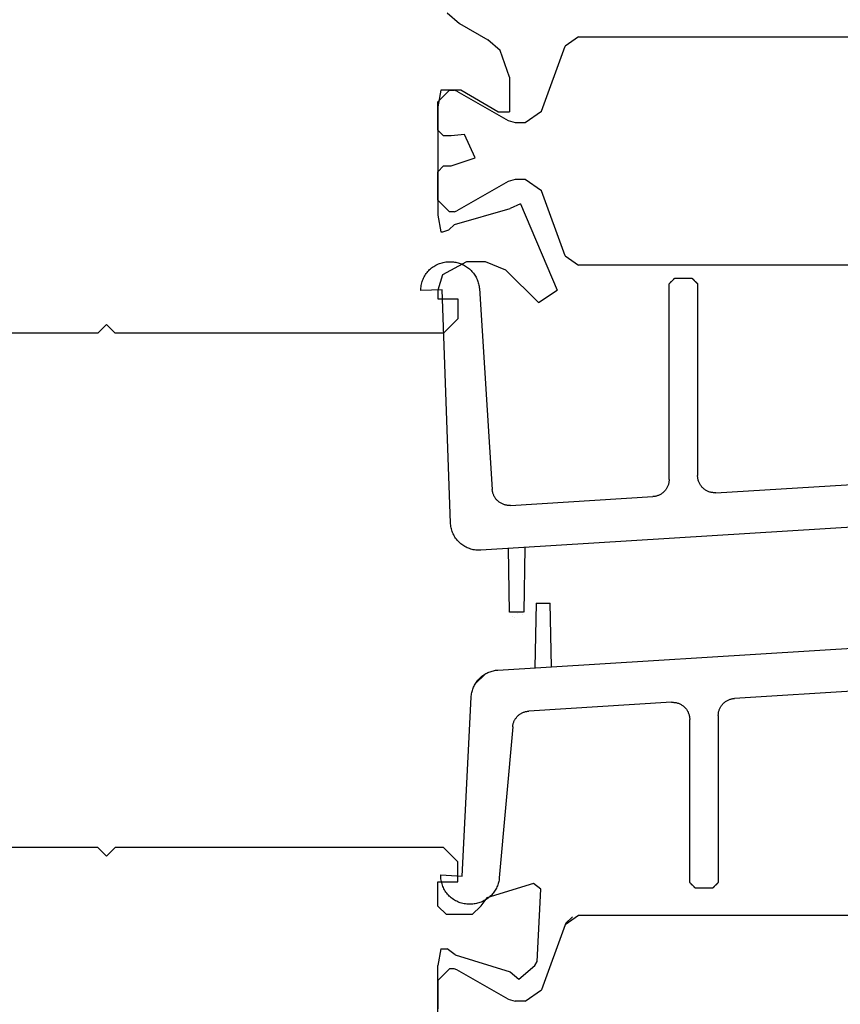
# Model space of a CAD drawing. Units: inches. Extents: x 105641 to 109078, y -6634 to -619.
# Drawn here: x 106740 to 106768, y -4595 to -4560 of the extents above; entities that cross this region are included whole.
import ezdxf

# ---------------------------------------------------------------- set-up
doc = ezdxf.new("R2010")
doc.units = ezdxf.units.IN
doc.header["$MEASUREMENT"] = 0
doc.layers.add('Stora', color=7, linetype='Continuous', lineweight=25)

msp = doc.modelspace()

# ---------------------------------------------------------------- linework, layer by layer
at = {"layer": 'Stora'}
for p, q in [((106754.709, -4559.852), (106755.138, -4560.223)), ((106755.138, -4560.223), (106756.138, -4560.801)), ((106756.567, -4561.172), (106756.138, -4560.801)), ((106758.01, -4563.292), (106758.838, -4561.016)), ((106759.308, -4560.687), (106758.838, -4561.016)), ((106759.308, -4560.687), (106783.468, -4560.687)), ((106756.888, -4562.1), (106756.567, -4561.172)), ((106756.888, -4562.1), (106756.888, -4563.312)), ((106754.788, -4562.562), (106754.388, -4562.962)), ((106754.488, -4562.562), (106754.388, -4563.144)), ((106755.188, -4562.562), (106754.488, -4562.562)), ((106754.788, -4562.562), (106754.954, -4562.562)), ((106755.054, -4562.588), (106754.954, -4562.562)), ((106755.054, -4562.588), (106756.84, -4563.62)), ((106756.488, -4563.312), (106755.188, -4562.562)), ((106754.388, -4563.962), (106754.388, -4562.962)), ((106754.388, -4563.144), (106754.388, -4566.929)), ((106756.488, -4563.312), (106756.888, -4563.312)), ((106757.446, -4563.687), (106758.01, -4563.292)), ((106756.84, -4563.62), (106757.09, -4563.687)), ((106757.09, -4563.687), (106757.446, -4563.687)), ((106754.388, -4563.962), (106754.588, -4564.162)), ((106755.323, -4564.116), (106754.847, -4564.162)), ((106755.688, -4564.926), (106755.323, -4564.116)), ((106754.847, -4564.162), (106754.588, -4564.162)), ((106754.847, -4565.212), (106755.688, -4564.926)), ((106754.588, -4565.212), (106754.388, -4565.412)), ((106754.388, -4566.412), (106754.388, -4565.412)), ((106754.588, -4565.212), (106754.847, -4565.212)), ((106756.84, -4565.754), (106755.054, -4566.785)), ((106757.09, -4565.687), (106756.84, -4565.754)), ((106757.446, -4565.687), (106757.09, -4565.687)), ((106758.01, -4566.081), (106757.446, -4565.687)), ((106758.838, -4568.358), (106758.01, -4566.081)), ((106754.388, -4566.412), (106754.788, -4566.812)), ((106757.273, -4566.533), (106756.912, -4566.705)), ((106757.273, -4566.533), (106758.556, -4569.555)), ((106754.954, -4566.812), (106754.788, -4566.812)), ((106754.954, -4566.812), (106755.054, -4566.785)), ((106754.971, -4567.262), (106756.912, -4566.705)), ((106754.388, -4566.929), (106754.488, -4567.512)), ((106754.488, -4567.512), (106754.556, -4567.512)), ((106754.556, -4567.512), (106754.771, -4567.45)), ((106754.771, -4567.45), (106754.971, -4567.262)), ((106754.487, -4568.608), (106754.531, -4568.596)), ((106754.531, -4568.596), (106754.575, -4568.585)), ((106755.388, -4568.562), (106754.546, -4569.021)), ((106754.575, -4568.585), (106754.62, -4568.576)), ((106754.62, -4568.576), (106754.665, -4568.569)), ((106754.665, -4568.569), (106754.71, -4568.565)), ((106754.71, -4568.565), (106754.756, -4568.562)), ((106754.756, -4568.562), (106754.801, -4568.562)), ((106754.801, -4568.562), (106754.847, -4568.563)), ((106754.847, -4568.563), (106754.888, -4568.565)), ((106754.888, -4568.565), (106754.929, -4568.569)), ((106754.929, -4568.569), (106754.971, -4568.574)), ((106754.971, -4568.574), (106755.012, -4568.581)), ((106755.012, -4568.581), (106755.052, -4568.59)), ((106755.052, -4568.59), (106755.092, -4568.601)), ((106755.092, -4568.601), (106755.132, -4568.613)), ((106756.058, -4568.562), (106755.388, -4568.562)), ((106756.765, -4568.855), (106756.058, -4568.562)), ((106758.838, -4568.358), (106759.308, -4568.687)), ((106753.979, -4568.976), (106754.006, -4568.94)), ((106754.006, -4568.94), (106754.036, -4568.905)), ((106754.036, -4568.905), (106754.066, -4568.871)), ((106754.066, -4568.871), (106754.098, -4568.839)), ((106754.098, -4568.839), (106754.132, -4568.808)), ((106754.132, -4568.808), (106754.167, -4568.779)), ((106754.167, -4568.779), (106754.203, -4568.751)), ((106754.203, -4568.751), (106754.241, -4568.725)), ((106754.241, -4568.725), (106754.28, -4568.701)), ((106754.28, -4568.701), (106754.319, -4568.679)), ((106754.319, -4568.679), (106754.36, -4568.658)), ((106754.36, -4568.658), (106754.402, -4568.64)), ((106754.402, -4568.64), (106754.444, -4568.623)), ((106754.444, -4568.623), (106754.487, -4568.608)), ((106755.132, -4568.613), (106755.171, -4568.626)), ((106755.171, -4568.626), (106755.21, -4568.641)), ((106755.21, -4568.641), (106755.248, -4568.658)), ((106755.248, -4568.658), (106755.285, -4568.676)), ((106755.285, -4568.676), (106755.322, -4568.696)), ((106755.322, -4568.696), (106755.357, -4568.717)), ((106755.357, -4568.717), (106755.392, -4568.74)), ((106755.392, -4568.74), (106755.426, -4568.764)), ((106755.426, -4568.764), (106755.459, -4568.789)), ((106755.459, -4568.789), (106755.491, -4568.815)), ((106755.491, -4568.815), (106755.522, -4568.843)), ((106755.522, -4568.843), (106755.551, -4568.872)), ((106755.551, -4568.872), (106755.579, -4568.903)), ((106755.579, -4568.903), (106755.607, -4568.934)), ((106755.607, -4568.934), (106755.632, -4568.967)), ((106757.905, -4569.994), (106756.765, -4568.855)), ((106783.468, -4568.687), (106759.308, -4568.687)), ((106753.823, -4569.303), (106753.836, -4569.26)), ((106753.836, -4569.26), (106753.851, -4569.216)), ((106753.851, -4569.216), (106753.868, -4569.174)), ((106753.868, -4569.174), (106753.886, -4569.132)), ((106753.886, -4569.132), (106753.907, -4569.092)), ((106753.907, -4569.092), (106753.929, -4569.052)), ((106753.929, -4569.052), (106753.953, -4569.013)), ((106753.953, -4569.013), (106753.979, -4568.976)), ((106754.546, -4569.021), (106754.388, -4569.562)), ((106755.632, -4568.967), (106755.657, -4569)), ((106755.657, -4569), (106755.68, -4569.035)), ((106755.68, -4569.035), (106755.702, -4569.07)), ((106755.702, -4569.07), (106755.722, -4569.106)), ((106755.722, -4569.106), (106755.741, -4569.143)), ((106755.741, -4569.143), (106755.758, -4569.181)), ((106755.758, -4569.181), (106755.774, -4569.219)), ((106755.774, -4569.219), (106755.788, -4569.258)), ((106755.788, -4569.258), (106755.801, -4569.298)), ((106762.516, -4569.298), (106762.521, -4569.293)), ((106762.521, -4569.293), (106762.527, -4569.287)), ((106762.527, -4569.287), (106762.532, -4569.282)), ((106762.532, -4569.282), (106762.538, -4569.276)), ((106762.538, -4569.276), (106762.543, -4569.271)), ((106762.543, -4569.271), (106762.549, -4569.265)), ((106762.549, -4569.265), (106762.554, -4569.26)), ((106762.554, -4569.26), (106762.56, -4569.254)), ((106762.56, -4569.254), (106762.566, -4569.248)), ((106762.566, -4569.248), (106762.571, -4569.243)), ((106762.571, -4569.243), (106762.577, -4569.237)), ((106762.577, -4569.237), (106762.582, -4569.232)), ((106762.582, -4569.232), (106762.588, -4569.226)), ((106762.588, -4569.226), (106762.593, -4569.221)), ((106762.593, -4569.221), (106762.599, -4569.215)), ((106762.599, -4569.215), (106762.604, -4569.21)), ((106762.604, -4569.21), (106762.61, -4569.204)), ((106762.61, -4569.204), (106762.616, -4569.198)), ((106762.616, -4569.198), (106762.621, -4569.193)), ((106762.621, -4569.193), (106762.627, -4569.187)), ((106762.627, -4569.187), (106762.632, -4569.182)), ((106762.632, -4569.182), (106762.638, -4569.176)), ((106762.638, -4569.176), (106762.643, -4569.171)), ((106762.643, -4569.171), (106762.649, -4569.165)), ((106762.649, -4569.165), (106762.654, -4569.16)), ((106762.654, -4569.16), (106762.66, -4569.154)), ((106762.66, -4569.154), (106762.666, -4569.148)), ((106762.666, -4569.148), (106762.671, -4569.143)), ((106762.671, -4569.143), (106762.677, -4569.137)), ((106762.677, -4569.137), (106763.277, -4569.137)), ((106763.277, -4569.137), (106763.282, -4569.143)), ((106763.282, -4569.143), (106763.288, -4569.148)), ((106763.288, -4569.148), (106763.293, -4569.154)), ((106763.293, -4569.154), (106763.299, -4569.16)), ((106763.299, -4569.16), (106763.304, -4569.165)), ((106763.304, -4569.165), (106763.31, -4569.171)), ((106763.31, -4569.171), (106763.316, -4569.176)), ((106763.316, -4569.176), (106763.321, -4569.182)), ((106763.321, -4569.182), (106763.327, -4569.187)), ((106763.327, -4569.187), (106763.332, -4569.193)), ((106763.332, -4569.193), (106763.338, -4569.198)), ((106763.338, -4569.198), (106763.343, -4569.204)), ((106763.343, -4569.204), (106763.349, -4569.21)), ((106763.349, -4569.21), (106763.354, -4569.215)), ((106763.354, -4569.215), (106763.36, -4569.221)), ((106763.36, -4569.221), (106763.366, -4569.226)), ((106763.366, -4569.226), (106763.371, -4569.232)), ((106763.371, -4569.232), (106763.377, -4569.237)), ((106763.377, -4569.237), (106763.382, -4569.243)), ((106763.382, -4569.243), (106763.388, -4569.248)), ((106763.388, -4569.248), (106763.393, -4569.254)), ((106763.393, -4569.254), (106763.399, -4569.26)), ((106763.399, -4569.26), (106763.404, -4569.265)), ((106763.404, -4569.265), (106763.41, -4569.271)), ((106763.41, -4569.271), (106763.416, -4569.276)), ((106763.416, -4569.276), (106763.421, -4569.282)), ((106763.421, -4569.282), (106763.427, -4569.287)), ((106763.427, -4569.287), (106763.432, -4569.293)), ((106763.432, -4569.293), (106763.438, -4569.298)), ((106753.79, -4569.528), (106753.793, -4569.483)), ((106753.79, -4569.574), (106753.79, -4569.528)), ((106754.54, -4569.547), (106753.79, -4569.574)), ((106753.793, -4569.483), (106753.797, -4569.437)), ((106753.797, -4569.437), (106753.804, -4569.392)), ((106753.804, -4569.392), (106753.813, -4569.348)), ((106753.813, -4569.348), (106753.823, -4569.303)), ((106754.388, -4569.562), (106754.388, -4569.862)), ((106754.827, -4577.695), (106754.54, -4569.547)), ((106755.801, -4569.298), (106755.812, -4569.338)), ((106755.812, -4569.338), (106755.821, -4569.378)), ((106755.821, -4569.378), (106755.829, -4569.419)), ((106755.829, -4569.419), (106755.835, -4569.46)), ((106755.835, -4569.46), (106755.839, -4569.501)), ((106755.839, -4569.501), (106756.289, -4576.53)), ((106757.905, -4569.994), (106758.556, -4569.555)), ((106762.477, -4569.337), (106762.482, -4569.332)), ((106762.477, -4576.184), (106762.477, -4569.337)), ((106762.482, -4569.332), (106762.488, -4569.326)), ((106762.488, -4569.326), (106762.493, -4569.321)), ((106762.493, -4569.321), (106762.499, -4569.315)), ((106762.499, -4569.315), (106762.504, -4569.31)), ((106762.504, -4569.31), (106762.51, -4569.304)), ((106762.51, -4569.304), (106762.516, -4569.298)), ((106763.438, -4569.298), (106763.443, -4569.304)), ((106763.443, -4569.304), (106763.449, -4569.31)), ((106763.449, -4569.31), (106763.454, -4569.315)), ((106763.454, -4569.315), (106763.46, -4569.321)), ((106763.46, -4569.321), (106763.466, -4569.326)), ((106763.466, -4569.326), (106763.471, -4569.332)), ((106763.471, -4569.332), (106763.477, -4569.337)), ((106763.477, -4569.337), (106763.477, -4576.048)), ((106754.388, -4569.862), (106755.088, -4569.862)), ((106755.088, -4569.862), (106755.088, -4570.562)), ((106754.588, -4571.062), (106755.088, -4570.562)), ((106742.788, -4570.762), (106742.488, -4571.062)), ((106743.088, -4571.062), (106742.788, -4570.762)), ((106742.488, -4571.062), (106723.988, -4571.062)), ((106754.588, -4571.062), (106743.088, -4571.062)), ((106762.477, -4576.184), (106762.476, -4576.209)), ((106763.477, -4576.076), (106763.477, -4576.048)), ((106763.479, -4576.103), (106763.477, -4576.076)), ((106763.482, -4576.13), (106763.479, -4576.103)), ((106763.486, -4576.157), (106763.482, -4576.13)), ((106763.492, -4576.183), (106763.486, -4576.157)), ((106763.499, -4576.21), (106763.492, -4576.183)), ((106762.376, -4576.516), (106762.362, -4576.537)), ((106762.39, -4576.495), (106762.376, -4576.516)), ((106762.402, -4576.473), (106762.39, -4576.495)), ((106762.414, -4576.451), (106762.402, -4576.473)), ((106762.425, -4576.428), (106762.414, -4576.451)), ((106762.434, -4576.405), (106762.425, -4576.428)), ((106762.443, -4576.382), (106762.434, -4576.405)), ((106762.451, -4576.358), (106762.443, -4576.382)), ((106762.458, -4576.334), (106762.451, -4576.358)), ((106762.464, -4576.309), (106762.458, -4576.334)), ((106762.468, -4576.284), (106762.464, -4576.309)), ((106762.472, -4576.259), (106762.468, -4576.284)), ((106762.475, -4576.234), (106762.472, -4576.259)), ((106762.476, -4576.209), (106762.475, -4576.234)), ((106763.507, -4576.236), (106763.499, -4576.21)), ((106763.516, -4576.261), (106763.507, -4576.236)), ((106763.526, -4576.287), (106763.516, -4576.261)), ((106763.537, -4576.311), (106763.526, -4576.287)), ((106763.55, -4576.336), (106763.537, -4576.311)), ((106763.563, -4576.359), (106763.55, -4576.336)), ((106763.578, -4576.382), (106763.563, -4576.359)), ((106763.594, -4576.404), (106763.578, -4576.382)), ((106763.61, -4576.426), (106763.594, -4576.404)), ((106763.628, -4576.447), (106763.61, -4576.426)), ((106763.646, -4576.467), (106763.628, -4576.447)), ((106763.666, -4576.486), (106763.646, -4576.467)), ((106763.686, -4576.504), (106763.666, -4576.486)), ((106763.707, -4576.521), (106763.686, -4576.504)), ((106763.729, -4576.537), (106763.707, -4576.521)), ((106764.114, -4576.647), (106770.064, -4576.28)), ((106786.488, -4576.77), (106755.888, -4578.657)), ((106756.291, -4576.556), (106756.289, -4576.53)), ((106756.294, -4576.582), (106756.291, -4576.556)), ((106756.299, -4576.608), (106756.294, -4576.582)), ((106756.304, -4576.633), (106756.299, -4576.608)), ((106756.311, -4576.659), (106756.304, -4576.633)), ((106756.319, -4576.684), (106756.311, -4576.659)), ((106756.328, -4576.708), (106756.319, -4576.684)), ((106756.338, -4576.732), (106756.328, -4576.708)), ((106756.349, -4576.756), (106756.338, -4576.732)), ((106756.361, -4576.779), (106756.349, -4576.756)), ((106756.374, -4576.802), (106756.361, -4576.779)), ((106756.388, -4576.824), (106756.374, -4576.802)), ((106756.403, -4576.846), (106756.388, -4576.824)), ((106756.419, -4576.866), (106756.403, -4576.846)), ((106756.435, -4576.886), (106756.419, -4576.866)), ((106756.924, -4577.091), (106761.914, -4576.783)), ((106761.939, -4576.781), (106761.914, -4576.783)), ((106761.964, -4576.778), (106761.939, -4576.781)), ((106761.988, -4576.774), (106761.964, -4576.778)), ((106762.013, -4576.768), (106761.988, -4576.774)), ((106762.037, -4576.762), (106762.013, -4576.768)), ((106762.061, -4576.755), (106762.037, -4576.762)), ((106762.085, -4576.747), (106762.061, -4576.755)), ((106762.109, -4576.738), (106762.085, -4576.747)), ((106762.132, -4576.727), (106762.109, -4576.738)), ((106762.154, -4576.716), (106762.132, -4576.727)), ((106762.176, -4576.704), (106762.154, -4576.716)), ((106762.198, -4576.691), (106762.176, -4576.704)), ((106762.219, -4576.677), (106762.198, -4576.691)), ((106762.239, -4576.662), (106762.219, -4576.677)), ((106762.259, -4576.647), (106762.239, -4576.662)), ((106762.278, -4576.63), (106762.259, -4576.647)), ((106762.296, -4576.613), (106762.278, -4576.63)), ((106762.314, -4576.595), (106762.296, -4576.613)), ((106762.331, -4576.576), (106762.314, -4576.595)), ((106762.347, -4576.557), (106762.331, -4576.576)), ((106762.362, -4576.537), (106762.347, -4576.557)), ((106763.751, -4576.553), (106763.729, -4576.537)), ((106763.774, -4576.567), (106763.751, -4576.553)), ((106763.798, -4576.58), (106763.774, -4576.567)), ((106763.823, -4576.592), (106763.798, -4576.58)), ((106763.848, -4576.603), (106763.823, -4576.592)), ((106763.873, -4576.613), (106763.848, -4576.603)), ((106763.899, -4576.621), (106763.873, -4576.613)), ((106763.925, -4576.629), (106763.899, -4576.621)), ((106763.951, -4576.635), (106763.925, -4576.629)), ((106763.978, -4576.64), (106763.951, -4576.635)), ((106764.005, -4576.644), (106763.978, -4576.64)), ((106764.032, -4576.647), (106764.005, -4576.644)), ((106764.059, -4576.648), (106764.032, -4576.647)), ((106764.086, -4576.648), (106764.059, -4576.648)), ((106764.114, -4576.647), (106764.086, -4576.648)), ((106756.453, -4576.906), (106756.435, -4576.886)), ((106756.472, -4576.924), (106756.453, -4576.906)), ((106756.491, -4576.942), (106756.472, -4576.924)), ((106756.511, -4576.959), (106756.491, -4576.942)), ((106756.531, -4576.975), (106756.511, -4576.959)), ((106756.553, -4576.99), (106756.531, -4576.975)), ((106756.575, -4577.004), (106756.553, -4576.99)), ((106756.597, -4577.017), (106756.575, -4577.004)), ((106756.621, -4577.029), (106756.597, -4577.017)), ((106756.644, -4577.04), (106756.621, -4577.029)), ((106756.668, -4577.05), (106756.644, -4577.04)), ((106756.693, -4577.059), (106756.668, -4577.05)), ((106756.718, -4577.067), (106756.693, -4577.059)), ((106756.743, -4577.074), (106756.718, -4577.067)), ((106756.768, -4577.08), (106756.743, -4577.074)), ((106756.794, -4577.085), (106756.768, -4577.08)), ((106756.82, -4577.088), (106756.794, -4577.085)), ((106756.846, -4577.09), (106756.82, -4577.088)), ((106756.872, -4577.092), (106756.846, -4577.09)), ((106756.898, -4577.092), (106756.872, -4577.092)), ((106756.924, -4577.091), (106756.898, -4577.092)), ((106754.83, -4577.739), (106754.827, -4577.695)), ((106754.834, -4577.783), (106754.83, -4577.739)), ((106754.841, -4577.827), (106754.834, -4577.783)), ((106754.849, -4577.871), (106754.841, -4577.827)), ((106754.86, -4577.914), (106754.849, -4577.871)), ((106754.872, -4577.956), (106754.86, -4577.914)), ((106754.886, -4577.998), (106754.872, -4577.956)), ((106754.902, -4578.04), (106754.886, -4577.998)), ((106754.92, -4578.08), (106754.902, -4578.04)), ((106754.939, -4578.12), (106754.92, -4578.08)), ((106754.96, -4578.159), (106754.939, -4578.12)), ((106754.983, -4578.197), (106754.96, -4578.159)), ((106755.008, -4578.234), (106754.983, -4578.197)), ((106755.034, -4578.27), (106755.008, -4578.234)), ((106755.062, -4578.304), (106755.034, -4578.27)), ((106755.092, -4578.337), (106755.062, -4578.304)), ((106755.122, -4578.369), (106755.092, -4578.337)), ((106755.155, -4578.4), (106755.122, -4578.369)), ((106755.188, -4578.429), (106755.155, -4578.4)), ((106755.223, -4578.457), (106755.188, -4578.429)), ((106755.259, -4578.483), (106755.223, -4578.457)), ((106755.296, -4578.507), (106755.259, -4578.483)), ((106755.334, -4578.53), (106755.296, -4578.507)), ((106755.373, -4578.551), (106755.334, -4578.53)), ((106755.413, -4578.57), (106755.373, -4578.551)), ((106755.454, -4578.587), (106755.413, -4578.57)), ((106755.495, -4578.603), (106755.454, -4578.587)), ((106757.434, -4578.562), (106757.393, -4580.83)), ((106755.538, -4578.617), (106755.495, -4578.603)), ((106755.58, -4578.629), (106755.538, -4578.617)), ((106755.623, -4578.639), (106755.58, -4578.629)), ((106755.667, -4578.647), (106755.623, -4578.639)), ((106755.711, -4578.653), (106755.667, -4578.647)), ((106755.755, -4578.657), (106755.711, -4578.653)), ((106755.8, -4578.659), (106755.755, -4578.657)), ((106755.844, -4578.659), (106755.8, -4578.659)), ((106755.888, -4578.657), (106755.844, -4578.659)), ((106756.893, -4580.83), (106756.854, -4578.598)), ((106757.82, -4580.506), (106757.781, -4582.773)), ((106757.82, -4580.506), (106757.834, -4580.506)), ((106757.834, -4580.506), (106757.848, -4580.506)), ((106757.848, -4580.506), (106757.862, -4580.506)), ((106757.862, -4580.506), (106757.876, -4580.506)), ((106757.876, -4580.506), (106757.89, -4580.506)), ((106757.89, -4580.506), (106757.904, -4580.506)), ((106757.904, -4580.506), (106757.917, -4580.506)), ((106757.917, -4580.506), (106757.931, -4580.506)), ((106757.92, -4580.529), (106757.92, -4580.529)), ((106757.931, -4580.506), (106757.945, -4580.506)), ((106757.945, -4580.506), (106757.959, -4580.506)), ((106757.959, -4580.506), (106757.973, -4580.506)), ((106757.973, -4580.506), (106757.987, -4580.506)), ((106757.987, -4580.506), (106758.001, -4580.506)), ((106758.001, -4580.506), (106758.015, -4580.506)), ((106758.015, -4580.506), (106758.029, -4580.506)), ((106758.029, -4580.506), (106758.042, -4580.506)), ((106758.042, -4580.506), (106758.056, -4580.506)), ((106758.045, -4580.497), (106758.045, -4580.497)), ((106758.056, -4580.506), (106758.07, -4580.506)), ((106758.07, -4580.506), (106758.084, -4580.506)), ((106758.084, -4580.506), (106758.098, -4580.506)), ((106758.098, -4580.506), (106758.112, -4580.506)), ((106758.112, -4580.506), (106758.126, -4580.506)), ((106758.126, -4580.506), (106758.14, -4580.506)), ((106758.14, -4580.506), (106758.154, -4580.506)), ((106758.154, -4580.506), (106758.167, -4580.506)), ((106758.167, -4580.506), (106758.181, -4580.506)), ((106758.181, -4580.506), (106758.195, -4580.506)), ((106758.195, -4580.506), (106758.209, -4580.506)), ((106758.209, -4580.506), (106758.223, -4580.506)), ((106758.223, -4580.506), (106758.237, -4580.506)), ((106758.237, -4580.506), (106758.251, -4580.506)), ((106758.251, -4580.506), (106758.265, -4580.506)), ((106758.265, -4580.506), (106758.279, -4580.506)), ((106758.279, -4580.506), (106758.292, -4580.506)), ((106758.292, -4580.506), (106758.306, -4580.506)), ((106758.306, -4580.506), (106758.32, -4580.506)), ((106758.359, -4582.738), (106758.32, -4580.506)), ((106756.488, -4582.853), (106787.088, -4580.966)), ((106756.907, -4580.83), (106756.893, -4580.83)), ((106756.921, -4580.83), (106756.907, -4580.83)), ((106756.935, -4580.83), (106756.921, -4580.83)), ((106756.949, -4580.83), (106756.935, -4580.83)), ((106756.962, -4580.83), (106756.949, -4580.83)), ((106756.976, -4580.83), (106756.962, -4580.83)), ((106756.99, -4580.83), (106756.976, -4580.83)), ((106757.004, -4580.83), (106756.99, -4580.83)), ((106757.018, -4580.83), (106757.004, -4580.83)), ((106757.011, -4580.975), (106757.011, -4580.975)), ((106757.032, -4580.83), (106757.018, -4580.83)), ((106757.046, -4580.83), (106757.032, -4580.83)), ((106757.06, -4580.83), (106757.046, -4580.83)), ((106757.074, -4580.83), (106757.06, -4580.83)), ((106757.087, -4580.83), (106757.074, -4580.83)), ((106757.101, -4580.83), (106757.087, -4580.83)), ((106757.115, -4580.83), (106757.101, -4580.83)), ((106757.129, -4580.83), (106757.115, -4580.83)), ((106757.143, -4580.83), (106757.129, -4580.83)), ((106757.157, -4580.83), (106757.143, -4580.83)), ((106757.171, -4580.83), (106757.157, -4580.83)), ((106757.167, -4580.875), (106757.167, -4580.875)), ((106757.185, -4580.83), (106757.171, -4580.83)), ((106757.199, -4580.83), (106757.185, -4580.83)), ((106757.212, -4580.83), (106757.199, -4580.83)), ((106757.226, -4580.83), (106757.212, -4580.83)), ((106757.24, -4580.83), (106757.226, -4580.83)), ((106757.254, -4580.83), (106757.24, -4580.83)), ((106757.268, -4580.83), (106757.254, -4580.83)), ((106757.282, -4580.83), (106757.268, -4580.83)), ((106757.296, -4580.83), (106757.282, -4580.83)), ((106757.31, -4580.83), (106757.296, -4580.83)), ((106757.323, -4580.83), (106757.31, -4580.83)), ((106757.337, -4580.83), (106757.323, -4580.83)), ((106757.351, -4580.83), (106757.337, -4580.83)), ((106757.365, -4580.83), (106757.351, -4580.83)), ((106757.364, -4580.9), (106757.364, -4580.9)), ((106757.379, -4580.83), (106757.365, -4580.83)), ((106757.062, -4581.015), (106757.062, -4581.015)), ((106756.036, -4582.993), (106755.691, -4583.338)), ((106755.897, -4583.093), (106755.928, -4583.067)), ((106755.928, -4583.067), (106755.961, -4583.043)), ((106755.961, -4583.043), (106755.994, -4583.019)), ((106755.994, -4583.019), (106756.028, -4582.998)), ((106756.028, -4582.998), (106756.063, -4582.977)), ((106756.063, -4582.977), (106756.099, -4582.958)), ((106756.099, -4582.958), (106756.136, -4582.941)), ((106756.136, -4582.941), (106756.173, -4582.925)), ((106756.173, -4582.925), (106756.211, -4582.91)), ((106756.211, -4582.91), (106756.249, -4582.897)), ((106756.249, -4582.897), (106756.288, -4582.886)), ((106756.288, -4582.886), (106756.327, -4582.876)), ((106756.327, -4582.876), (106756.367, -4582.868)), ((106756.367, -4582.868), (106756.407, -4582.861)), ((106756.407, -4582.861), (106756.447, -4582.856)), ((106756.447, -4582.856), (106756.488, -4582.853)), ((106755.634, -4583.448), (106755.651, -4583.411)), ((106755.651, -4583.411), (106755.67, -4583.375)), ((106755.67, -4583.375), (106755.69, -4583.34)), ((106755.69, -4583.34), (106755.711, -4583.306)), ((106755.711, -4583.306), (106755.734, -4583.272)), ((106755.734, -4583.272), (106755.758, -4583.24)), ((106755.758, -4583.24), (106755.783, -4583.208)), ((106755.783, -4583.208), (106755.81, -4583.178)), ((106755.81, -4583.178), (106755.838, -4583.148)), ((106755.838, -4583.148), (106755.867, -4583.12)), ((106755.867, -4583.12), (106755.897, -4583.093)), ((106755.55, -4583.801), (106755.553, -4583.761)), ((106755.553, -4583.761), (106755.558, -4583.72)), ((106755.558, -4583.72), (106755.564, -4583.68)), ((106755.564, -4583.68), (106755.572, -4583.641)), ((106755.572, -4583.641), (106755.581, -4583.601)), ((106755.581, -4583.601), (106755.592, -4583.562)), ((106755.592, -4583.562), (106755.604, -4583.524)), ((106755.604, -4583.524), (106755.618, -4583.486)), ((106755.618, -4583.486), (106755.634, -4583.448)), ((106770.712, -4583.479), (106764.762, -4583.845)), ((106755.238, -4590.059), (106755.55, -4583.801)), ((106762.562, -4583.981), (106757.564, -4584.289)), ((106762.562, -4583.981), (106762.589, -4583.98)), ((106762.589, -4583.98), (106762.617, -4583.98)), ((106762.617, -4583.98), (106762.644, -4583.982)), ((106762.644, -4583.982), (106762.671, -4583.984)), ((106762.671, -4583.984), (106762.698, -4583.988)), ((106762.698, -4583.988), (106762.725, -4583.993)), ((106762.725, -4583.993), (106762.751, -4584)), ((106762.751, -4584), (106762.777, -4584.007)), ((106762.777, -4584.007), (106762.803, -4584.016)), ((106762.803, -4584.016), (106762.828, -4584.026)), ((106762.828, -4584.026), (106762.853, -4584.036)), ((106762.853, -4584.036), (106762.878, -4584.049)), ((106762.878, -4584.049), (106762.901, -4584.062)), ((106762.901, -4584.062), (106762.925, -4584.076)), ((106762.925, -4584.076), (106762.947, -4584.091)), ((106762.947, -4584.091), (106762.969, -4584.107)), ((106762.969, -4584.107), (106762.99, -4584.125)), ((106764.3, -4584.112), (106764.314, -4584.091)), ((106764.314, -4584.091), (106764.329, -4584.071)), ((106764.329, -4584.071), (106764.345, -4584.052)), ((106764.345, -4584.052), (106764.362, -4584.033)), ((106764.362, -4584.033), (106764.38, -4584.015)), ((106764.38, -4584.015), (106764.398, -4583.998)), ((106764.398, -4583.998), (106764.417, -4583.982)), ((106764.417, -4583.982), (106764.437, -4583.966)), ((106764.437, -4583.966), (106764.457, -4583.951)), ((106764.457, -4583.951), (106764.478, -4583.937)), ((106764.478, -4583.937), (106764.5, -4583.924)), ((106764.5, -4583.924), (106764.522, -4583.912)), ((106764.522, -4583.912), (106764.544, -4583.901)), ((106764.544, -4583.901), (106764.567, -4583.891)), ((106764.567, -4583.891), (106764.591, -4583.882)), ((106764.591, -4583.882), (106764.614, -4583.874)), ((106764.614, -4583.874), (106764.638, -4583.866)), ((106764.638, -4583.866), (106764.663, -4583.86)), ((106764.663, -4583.86), (106764.687, -4583.855)), ((106764.687, -4583.855), (106764.712, -4583.851)), ((106764.712, -4583.851), (106764.737, -4583.848)), ((106764.737, -4583.848), (106764.762, -4583.845)), ((106757.183, -4584.458), (106757.2, -4584.442)), ((106757.2, -4584.442), (106757.218, -4584.427)), ((106757.218, -4584.427), (106757.236, -4584.412)), ((106757.236, -4584.412), (106757.255, -4584.398)), ((106757.255, -4584.398), (106757.275, -4584.385)), ((106757.275, -4584.385), (106757.295, -4584.372)), ((106757.295, -4584.372), (106757.316, -4584.361)), ((106757.316, -4584.361), (106757.337, -4584.35)), ((106757.337, -4584.35), (106757.358, -4584.34)), ((106757.358, -4584.34), (106757.38, -4584.33)), ((106757.38, -4584.33), (106757.402, -4584.322)), ((106757.402, -4584.322), (106757.425, -4584.315)), ((106757.425, -4584.315), (106757.447, -4584.308)), ((106757.447, -4584.308), (106757.47, -4584.303)), ((106757.47, -4584.303), (106757.494, -4584.298)), ((106757.494, -4584.298), (106757.517, -4584.294)), ((106757.517, -4584.294), (106757.541, -4584.291)), ((106757.541, -4584.291), (106757.564, -4584.289)), ((106762.99, -4584.125), (106763.01, -4584.143)), ((106763.01, -4584.143), (106763.03, -4584.162)), ((106763.03, -4584.162), (106763.048, -4584.182)), ((106763.048, -4584.182), (106763.066, -4584.203)), ((106763.066, -4584.203), (106763.082, -4584.224)), ((106763.082, -4584.224), (106763.098, -4584.246)), ((106763.098, -4584.246), (106763.113, -4584.269)), ((106763.113, -4584.269), (106763.126, -4584.293)), ((106763.126, -4584.293), (106763.139, -4584.317)), ((106763.139, -4584.317), (106763.15, -4584.342)), ((106763.15, -4584.342), (106763.16, -4584.367)), ((106763.16, -4584.367), (106763.169, -4584.393)), ((106763.169, -4584.393), (106763.177, -4584.419)), ((106763.177, -4584.419), (106763.184, -4584.445)), ((106763.184, -4584.445), (106763.189, -4584.472)), ((106764.199, -4584.444), (106764.2, -4584.419)), ((106764.199, -4584.444), (106764.199, -4590.286)), ((106764.2, -4584.419), (106764.201, -4584.394)), ((106764.201, -4584.394), (106764.204, -4584.369)), ((106764.204, -4584.369), (106764.208, -4584.344)), ((106764.208, -4584.344), (106764.212, -4584.319)), ((106764.212, -4584.319), (106764.218, -4584.295)), ((106764.218, -4584.295), (106764.225, -4584.271)), ((106764.225, -4584.271), (106764.233, -4584.247)), ((106764.233, -4584.247), (106764.241, -4584.223)), ((106764.241, -4584.223), (106764.251, -4584.2)), ((106764.251, -4584.2), (106764.262, -4584.177)), ((106764.262, -4584.177), (106764.273, -4584.155)), ((106764.273, -4584.155), (106764.286, -4584.133)), ((106764.286, -4584.133), (106764.3, -4584.112)), ((106757.006, -4584.812), (106757.009, -4584.789)), ((106757.009, -4584.789), (106757.014, -4584.765)), ((106757.014, -4584.765), (106757.019, -4584.742)), ((106757.019, -4584.742), (106757.025, -4584.719)), ((106757.025, -4584.719), (106757.033, -4584.697)), ((106757.033, -4584.697), (106757.041, -4584.674)), ((106757.041, -4584.674), (106757.049, -4584.652)), ((106757.049, -4584.652), (106757.059, -4584.631)), ((106757.059, -4584.631), (106757.07, -4584.61)), ((106757.07, -4584.61), (106757.081, -4584.589)), ((106757.081, -4584.589), (106757.093, -4584.569)), ((106757.093, -4584.569), (106757.106, -4584.549)), ((106757.106, -4584.549), (106757.12, -4584.53)), ((106757.12, -4584.53), (106757.135, -4584.511)), ((106757.135, -4584.511), (106757.15, -4584.493)), ((106757.15, -4584.493), (106757.166, -4584.475)), ((106757.166, -4584.475), (106757.183, -4584.458)), ((106763.189, -4584.472), (106763.194, -4584.499)), ((106763.194, -4584.499), (106763.197, -4584.526)), ((106763.197, -4584.526), (106763.199, -4584.553)), ((106763.199, -4584.553), (106763.199, -4584.58)), ((106763.199, -4590.286), (106763.199, -4584.58)), ((106757.003, -4584.835), (106756.536, -4590.123)), ((106757.003, -4584.835), (106757.006, -4584.812)), ((106742.488, -4589.062), (106730.588, -4589.062)), ((106742.788, -4589.362), (106742.488, -4589.062)), ((106743.088, -4589.062), (106742.788, -4589.362)), ((106754.588, -4589.062), (106743.088, -4589.062)), ((106755.088, -4589.562), (106754.588, -4589.062)), ((106755.088, -4590.262), (106755.088, -4589.562)), ((106754.388, -4591.112), (106754.388, -4590.262)), ((106754.388, -4590.262), (106755.088, -4590.262)), ((106754.488, -4590.067), (106754.488, -4590.021)), ((106754.488, -4590.021), (106755.238, -4590.059)), ((106754.49, -4590.112), (106754.488, -4590.067)), ((106754.494, -4590.158), (106754.49, -4590.112)), ((106754.5, -4590.203), (106754.494, -4590.158)), ((106754.508, -4590.248), (106754.5, -4590.203)), ((106754.518, -4590.292), (106754.508, -4590.248)), ((106754.53, -4590.336), (106754.518, -4590.292)), ((106756.506, -4590.287), (106756.495, -4590.326)), ((106756.516, -4590.246), (106756.506, -4590.287)), ((106756.525, -4590.206), (106756.516, -4590.246)), ((106756.531, -4590.165), (106756.525, -4590.206)), ((106756.536, -4590.123), (106756.531, -4590.165)), ((106763.205, -4590.291), (106763.199, -4590.286)), ((106763.21, -4590.297), (106763.205, -4590.291)), ((106763.216, -4590.303), (106763.21, -4590.297)), ((106763.221, -4590.308), (106763.216, -4590.303)), ((106763.227, -4590.314), (106763.221, -4590.308)), ((106764.177, -4590.308), (106764.171, -4590.314)), ((106764.182, -4590.303), (106764.177, -4590.308)), ((106764.188, -4590.297), (106764.182, -4590.303)), ((106764.194, -4590.291), (106764.188, -4590.297)), ((106764.199, -4590.286), (106764.194, -4590.291)), ((106754.544, -4590.379), (106754.53, -4590.336)), ((106754.56, -4590.422), (106754.544, -4590.379)), ((106754.578, -4590.464), (106754.56, -4590.422)), ((106754.598, -4590.505), (106754.578, -4590.464)), ((106754.62, -4590.545), (106754.598, -4590.505)), ((106754.643, -4590.584), (106754.62, -4590.545)), ((106754.669, -4590.622), (106754.643, -4590.584)), ((106754.696, -4590.658), (106754.669, -4590.622)), ((106757.729, -4590.32), (106756.1, -4590.818)), ((106756.322, -4590.655), (106756.296, -4590.687)), ((106756.347, -4590.622), (106756.322, -4590.655)), ((106756.37, -4590.588), (106756.347, -4590.622)), ((106756.393, -4590.553), (106756.37, -4590.588)), ((106756.414, -4590.517), (106756.393, -4590.553)), ((106756.433, -4590.48), (106756.414, -4590.517)), ((106756.451, -4590.443), (106756.433, -4590.48)), ((106756.467, -4590.405), (106756.451, -4590.443)), ((106756.482, -4590.366), (106756.467, -4590.405)), ((106756.495, -4590.326), (106756.482, -4590.366)), ((106757.988, -4590.522), (106757.729, -4590.32)), ((106757.855, -4593.046), (106757.988, -4590.522)), ((106763.232, -4590.319), (106763.227, -4590.314)), ((106763.238, -4590.325), (106763.232, -4590.319)), ((106763.244, -4590.33), (106763.238, -4590.325)), ((106763.249, -4590.336), (106763.244, -4590.33)), ((106763.255, -4590.341), (106763.249, -4590.336)), ((106763.26, -4590.347), (106763.255, -4590.341)), ((106763.266, -4590.353), (106763.26, -4590.347)), ((106763.271, -4590.358), (106763.266, -4590.353)), ((106763.277, -4590.364), (106763.271, -4590.358)), ((106763.282, -4590.369), (106763.277, -4590.364)), ((106763.288, -4590.375), (106763.282, -4590.369)), ((106763.294, -4590.38), (106763.288, -4590.375)), ((106763.299, -4590.386), (106763.294, -4590.38)), ((106763.305, -4590.391), (106763.299, -4590.386)), ((106763.31, -4590.397), (106763.305, -4590.391)), ((106763.316, -4590.403), (106763.31, -4590.397)), ((106763.321, -4590.408), (106763.316, -4590.403)), ((106763.327, -4590.414), (106763.321, -4590.408)), ((106763.332, -4590.419), (106763.327, -4590.414)), ((106763.338, -4590.425), (106763.332, -4590.419)), ((106763.344, -4590.43), (106763.338, -4590.425)), ((106763.349, -4590.436), (106763.344, -4590.43)), ((106763.355, -4590.441), (106763.349, -4590.436)), ((106763.36, -4590.447), (106763.355, -4590.441)), ((106763.366, -4590.453), (106763.36, -4590.447)), ((106763.371, -4590.458), (106763.366, -4590.453)), ((106763.377, -4590.464), (106763.371, -4590.458)), ((106763.382, -4590.469), (106763.377, -4590.464)), ((106763.388, -4590.475), (106763.382, -4590.469)), ((106763.394, -4590.48), (106763.388, -4590.475)), ((106763.399, -4590.486), (106763.394, -4590.48)), ((106763.999, -4590.486), (106763.399, -4590.486)), ((106764.005, -4590.48), (106763.999, -4590.486)), ((106764.01, -4590.475), (106764.005, -4590.48)), ((106764.016, -4590.469), (106764.01, -4590.475)), ((106764.021, -4590.464), (106764.016, -4590.469)), ((106764.027, -4590.458), (106764.021, -4590.464)), ((106764.032, -4590.453), (106764.027, -4590.458)), ((106764.038, -4590.447), (106764.032, -4590.453)), ((106764.044, -4590.441), (106764.038, -4590.447)), ((106764.049, -4590.436), (106764.044, -4590.441)), ((106764.055, -4590.43), (106764.049, -4590.436)), ((106764.06, -4590.425), (106764.055, -4590.43)), ((106764.066, -4590.419), (106764.06, -4590.425)), ((106764.071, -4590.414), (106764.066, -4590.419)), ((106764.077, -4590.408), (106764.071, -4590.414)), ((106764.082, -4590.403), (106764.077, -4590.408)), ((106764.088, -4590.397), (106764.082, -4590.403)), ((106764.094, -4590.391), (106764.088, -4590.397)), ((106764.099, -4590.386), (106764.094, -4590.391)), ((106764.105, -4590.38), (106764.099, -4590.386)), ((106764.11, -4590.375), (106764.105, -4590.38)), ((106764.116, -4590.369), (106764.11, -4590.375)), ((106764.121, -4590.364), (106764.116, -4590.369)), ((106764.127, -4590.358), (106764.121, -4590.364)), ((106764.132, -4590.353), (106764.127, -4590.358)), ((106764.138, -4590.347), (106764.132, -4590.353)), ((106764.144, -4590.341), (106764.138, -4590.347)), ((106764.149, -4590.336), (106764.144, -4590.341)), ((106764.155, -4590.33), (106764.149, -4590.336)), ((106764.16, -4590.325), (106764.155, -4590.33)), ((106764.166, -4590.319), (106764.16, -4590.325)), ((106764.171, -4590.314), (106764.166, -4590.319)), ((106754.724, -4590.694), (106754.696, -4590.658)), ((106754.754, -4590.728), (106754.724, -4590.694)), ((106754.786, -4590.761), (106754.754, -4590.728)), ((106754.819, -4590.792), (106754.786, -4590.761)), ((106754.854, -4590.822), (106754.819, -4590.792)), ((106754.89, -4590.85), (106754.854, -4590.822)), ((106754.927, -4590.876), (106754.89, -4590.85)), ((106754.965, -4590.901), (106754.927, -4590.876)), ((106755.005, -4590.924), (106754.965, -4590.901)), ((106755.045, -4590.945), (106755.005, -4590.924)), ((106755.086, -4590.964), (106755.045, -4590.945)), ((106755.128, -4590.981), (106755.086, -4590.964)), ((106755.171, -4590.997), (106755.128, -4590.981)), ((106755.215, -4591.01), (106755.171, -4590.997)), ((106755.816, -4591.002), (106755.776, -4591.013)), ((106755.856, -4590.989), (106755.816, -4591.002)), ((106755.895, -4590.974), (106755.856, -4590.989)), ((106756.1, -4590.818), (106755.888, -4591.105)), ((106755.933, -4590.958), (106755.895, -4590.974)), ((106755.97, -4590.941), (106755.933, -4590.958)), ((106756.007, -4590.921), (106755.97, -4590.941)), ((106756.043, -4590.901), (106756.007, -4590.921)), ((106756.078, -4590.879), (106756.043, -4590.901)), ((106756.113, -4590.855), (106756.078, -4590.879)), ((106756.146, -4590.83), (106756.113, -4590.855)), ((106756.178, -4590.804), (106756.146, -4590.83)), ((106756.209, -4590.777), (106756.178, -4590.804)), ((106756.239, -4590.748), (106756.209, -4590.777)), ((106756.268, -4590.718), (106756.239, -4590.748)), ((106756.296, -4590.687), (106756.268, -4590.718)), ((106754.388, -4591.112), (106754.688, -4591.412)), ((106755.259, -4591.021), (106755.215, -4591.01)), ((106755.304, -4591.031), (106755.259, -4591.021)), ((106755.349, -4591.038), (106755.304, -4591.031)), ((106755.394, -4591.044), (106755.349, -4591.038)), ((106755.439, -4591.047), (106755.394, -4591.044)), ((106755.485, -4591.048), (106755.439, -4591.047)), ((106755.53, -4591.047), (106755.485, -4591.048)), ((106755.572, -4591.046), (106755.53, -4591.047)), ((106755.613, -4591.042), (106755.572, -4591.046)), ((106755.588, -4591.412), (106755.888, -4591.112)), ((106755.654, -4591.038), (106755.613, -4591.042)), ((106755.695, -4591.031), (106755.654, -4591.038)), ((106755.736, -4591.023), (106755.695, -4591.031)), ((106755.776, -4591.013), (106755.736, -4591.023)), ((106755.888, -4591.105), (106755.888, -4591.112)), ((106755.588, -4591.412), (106754.688, -4591.412)), ((106759.308, -4591.437), (106758.838, -4591.766)), ((106759.099, -4591.483), (106758.854, -4591.727)), ((106783.468, -4591.437), (106759.308, -4591.437)), ((106758.838, -4591.766), (106758.01, -4594.042)), ((106754.488, -4592.612), (106754.388, -4593.194)), ((106754.488, -4592.612), (106754.705, -4592.612)), ((106754.988, -4592.812), (106754.705, -4592.612)), ((106754.988, -4592.812), (106756.915, -4593.412)), ((106757.784, -4593.188), (106757.855, -4593.046)), ((106754.388, -4596.979), (106754.388, -4593.194)), ((106754.788, -4593.312), (106754.388, -4593.712)), ((106754.954, -4593.312), (106754.788, -4593.312)), ((106755.054, -4593.338), (106754.954, -4593.312)), ((106756.84, -4594.37), (106755.054, -4593.338)), ((106756.915, -4593.412), (106757.216, -4593.665)), ((106757.216, -4593.665), (106757.784, -4593.188)), ((106754.388, -4593.712), (106754.388, -4594.712)), ((106757.446, -4594.437), (106758.01, -4594.042)), ((106756.84, -4594.37), (106757.09, -4594.437)), ((106757.446, -4594.437), (106757.09, -4594.437))]:
    msp.add_line(p, q, dxfattribs=at)

doc.saveas('drawing.dxf')
